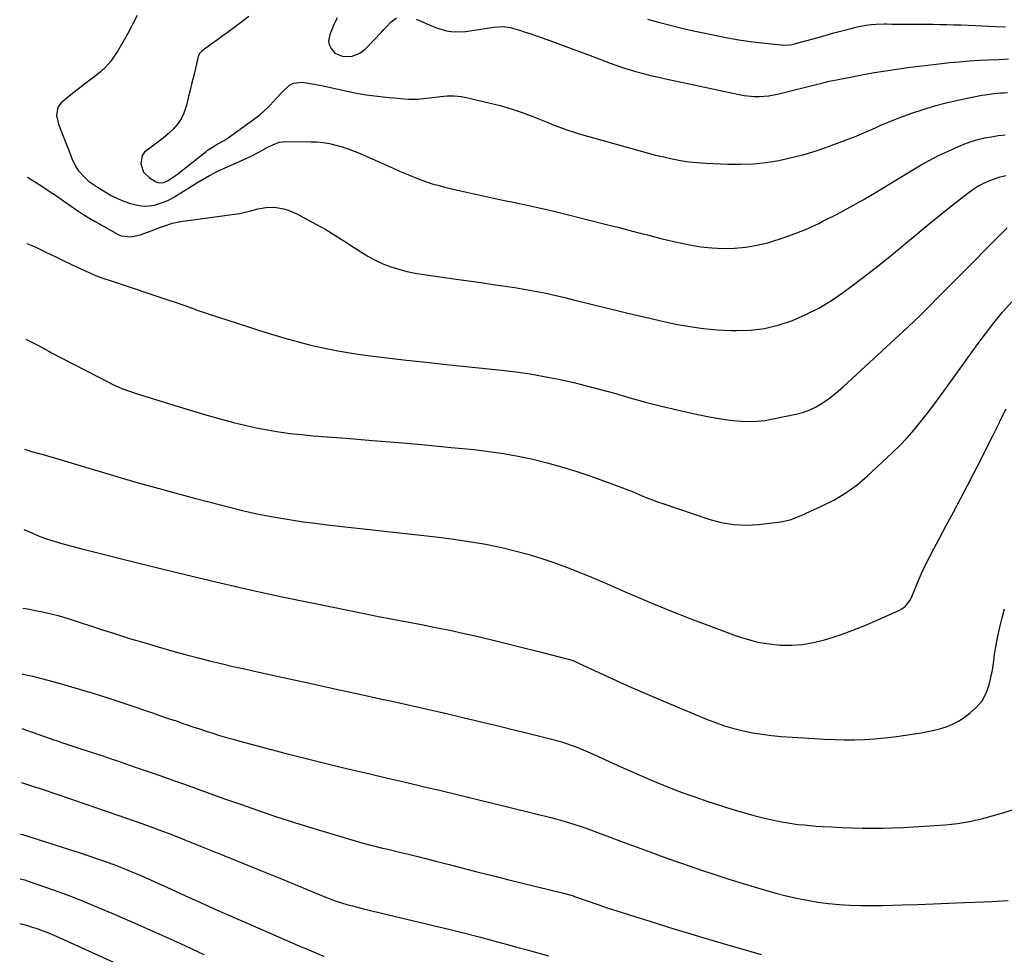
# Model space of a CAD drawing. Units: inches. Extents: x 1942134 to 1947466, y 395360 to 400690.
# Drawn here: x 1942143 to 1942625, y 396291 to 396749 of the extents above; entities that cross this region are included whole.
import ezdxf

# ---------------------------------------------------------------- set-up
doc = ezdxf.new("R2010")
doc.units = ezdxf.units.IN
doc.header["$MEASUREMENT"] = 0
doc.layers.add('7', color=7, linetype='Continuous')
doc.layers.add('8', color=7, linetype='Continuous')

msp = doc.modelspace()

# ---------------------------------------------------------------- linework, layer by layer
at = {"layer": '7', "color": 18}
for points in [[(1942200.15, 396751.2, 1844), (1942197.93, 396746.8, 1844), (1942195.61, 396742.45, 1844), (1942193.16, 396738.18, 1844), (1942190.61, 396733.96, 1844), (1942189.27, 396731.83, 1844), (1942187.16, 396728.87, 1844), (1942184.84, 396726.1, 1844), (1942182.21, 396723.62, 1844), (1942179.37, 396721.34, 1844), (1942176.4, 396719.18, 1844), (1942173.46, 396716.98, 1844), (1942170.56, 396714.72, 1844), (1942167.69, 396712.42, 1844), (1942162.85, 396708.45, 1844), (1942161.19, 396706.32, 1844), (1942160.66, 396702.25, 1844), (1942161.18, 396699.44, 1844), (1942161.62, 396698.06, 1844), (1942163.12, 396694.23, 1844), (1942164.24, 396691.33, 1844), (1942165.35, 396688.43, 1844), (1942166.45, 396685.52, 1844), (1942168.06, 396681.22, 1844), (1942170.11, 396677.03, 1844), (1942171.44, 396675.12, 1844), (1942174.59, 396671.65, 1844), (1942176.34, 396670.09, 1844), (1942180.16, 396667.37, 1844), (1942184.38, 396664.79, 1844), (1942187.39, 396663.1, 1844), (1942190.48, 396661.58, 1844), (1942193.67, 396660.3, 1844), (1942196.93, 396659.17, 1844), (1942201.09, 396658.13, 1844), (1942203.59, 396657.85, 1844), (1942206.1, 396657.96, 1844), (1942208.63, 396658.33, 1844), (1942211.11, 396659.03, 1844), (1942213.53, 396659.87, 1844), (1942215.86, 396660.95, 1844), (1942218.13, 396662.18, 1844), (1942224.24, 396665.9, 1844), (1942225.27, 396666.54, 1844), (1942229.32, 396669.23, 1844), (1942232.44, 396671.1, 1844), (1942235.56, 396672.81, 1844), (1942238.1, 396674.14, 1844), (1942240.66, 396675.43, 1844), (1942243.26, 396676.63, 1844), (1942245.89, 396677.79, 1844), (1942252.12, 396680.43, 1844), (1942256.01, 396682.23, 1844), (1942259.79, 396684.25, 1844), (1942263.54, 396686.35, 1844), (1942266.61, 396687.94, 1844), (1942269.79, 396689.09, 1844), (1942271.46, 396689.36, 1844), (1942273.16, 396689.47, 1844), (1942285.13, 396689.41, 1844), (1942288.27, 396689.28, 1844), (1942291.39, 396688.99, 1844), (1942294.48, 396688.46, 1844), (1942297.55, 396687.77, 1844), (1942300.57, 396686.9, 1844), (1942303.57, 396685.93, 1844), (1942306.51, 396684.81, 1844), (1942309.42, 396683.6, 1844), (1942325.67, 396676.35, 1844), (1942328.81, 396674.98, 1844), (1942331.97, 396673.63, 1844), (1942335.15, 396672.33, 1844), (1942338.34, 396671.06, 1844), (1942341.56, 396669.89, 1844), (1942344.82, 396668.81, 1844), (1942348.11, 396667.86, 1844), (1942351.44, 396667.02, 1844), (1942361.61, 396664.65, 1844), (1942367.52, 396663.31, 1844), (1942373.44, 396662, 1844), (1942379.37, 396660.74, 1844), (1942385.31, 396659.52, 1844), (1942391.25, 396658.28, 1844), (1942397.17, 396656.99, 1844), (1942403.07, 396655.61, 1844), (1942408.96, 396654.18, 1844), (1942432.15, 396648.37, 1844), (1942435.78, 396647.46, 1844), (1942439.41, 396646.53, 1844), (1942443.03, 396645.58, 1844), (1942446.65, 396644.63, 1844), (1942450.27, 396643.67, 1844), (1942453.9, 396642.74, 1844), (1942457.53, 396641.84, 1844), (1942461.17, 396640.96, 1844), (1942465.47, 396639.93, 1844), (1942470.91, 396638.81, 1844), (1942476.39, 396637.93, 1844), (1942481.91, 396637.39, 1844), (1942487.46, 396637.09, 1844), (1942493, 396637.22, 1844), (1942498.5, 396637.68, 1844), (1942503.93, 396638.63, 1844), (1942509.32, 396639.91, 1844), (1942510.75, 396640.32, 1844), (1942516.76, 396642.22, 1844), (1942522.69, 396644.33, 1844), (1942528.5, 396646.75, 1844), (1942534.23, 396649.38, 1844), (1942536.28, 396650.39, 1844), (1942542.92, 396653.77, 1844), (1942549.5, 396657.27, 1844), (1942555.99, 396660.94, 1844), (1942562.41, 396664.73, 1844), (1942580.35, 396675.65, 1844), (1942584.5, 396678.07, 1844), (1942588.7, 396680.39, 1844), (1942592.99, 396682.55, 1844), (1942597.33, 396684.61, 1844), (1942602.7, 396687.05, 1844), (1942605.84, 396688.34, 1844), (1942609.02, 396689.5, 1844), (1942612.28, 396690.44, 1844), (1942615.58, 396691.24, 1844), (1942618.92, 396691.86, 1844), (1942622.28, 396692.39, 1844), (1942625.66, 396692.78, 1844)], [(1942254.92, 396750.75, 1842), (1942251.5, 396748.08, 1842), (1942247.55, 396745.16, 1842), (1942244.86, 396743.18, 1842), (1942242.15, 396741.21, 1842), (1942239.45, 396739.25, 1842), (1942236.73, 396737.29, 1842), (1942232, 396733.9, 1842), (1942230.78, 396732.69, 1842), (1942230.19, 396731.55, 1842), (1942230.07, 396731.13, 1842), (1942227.88, 396721.87, 1842), (1942227.01, 396718.23, 1842), (1942226.12, 396714.6, 1842), (1942225.22, 396710.97, 1842), (1942224.31, 396707.35, 1842), (1942223.03, 396703.42, 1842), (1942221.68, 396700.55, 1842), (1942219.88, 396697.94, 1842), (1942217.79, 396695.5, 1842), (1942215.39, 396693.27, 1842), (1942212.92, 396691.14, 1842), (1942210.34, 396689.14, 1842), (1942207.68, 396687.24, 1842), (1942203.8, 396684.21, 1842), (1942202.64, 396682.56, 1842), (1942201.87, 396678.51, 1842), (1942203.18, 396674.53, 1842), (1942206.2, 396671.63, 1842), (1942209.48, 396669.74, 1842), (1942210.91, 396669.21, 1842), (1942213.2, 396669.38, 1842), (1942215.34, 396670.32, 1842), (1942218.91, 396672.76, 1842), (1942219.85, 396673.48, 1842), (1942233.96, 396684.66, 1842), (1942234.7, 396685.22, 1842), (1942237, 396686.78, 1842), (1942239.41, 396688.16, 1842), (1942242.77, 396690.03, 1842), (1942243.77, 396690.68, 1842), (1942244.75, 396691.36, 1842), (1942258.9, 396701.58, 1842), (1942260.61, 396702.9, 1842), (1942263.84, 396705.77, 1842), (1942265.35, 396707.31, 1842), (1942268.3, 396710.5, 1842), (1942271.25, 396713.68, 1842), (1942274.89, 396717.1, 1842), (1942276.79, 396718.1, 1842), (1942281.14, 396718.54, 1842), (1942285.87, 396717.79, 1842), (1942290.57, 396716.87, 1842), (1942306.85, 396713.41, 1842), (1942309.62, 396712.87, 1842), (1942312.4, 396712.39, 1842), (1942315.2, 396712, 1842), (1942318, 396711.66, 1842), (1942320.81, 396711.38, 1842), (1942323.62, 396711.11, 1842), (1942326.44, 396710.84, 1842), (1942329.25, 396710.58, 1842), (1942333.24, 396710.22, 1842), (1942337.61, 396710.21, 1842), (1942341.98, 396710.76, 1842), (1942344.89, 396711.13, 1842), (1942348.77, 396711.6, 1842), (1942352.15, 396711.83, 1842), (1942355.53, 396711.82, 1842), (1942358.89, 396711.47, 1842), (1942362.23, 396710.88, 1842), (1942372.6, 396708.5, 1842), (1942378.07, 396707.11, 1842), (1942383.49, 396705.55, 1842), (1942388.82, 396703.73, 1842), (1942394.11, 396701.74, 1842), (1942400.57, 396699.13, 1842), (1942404.6, 396697.53, 1842), (1942408.65, 396695.98, 1842), (1942410.69, 396695.24, 1842), (1942414.81, 396693.89, 1842), (1942416.89, 396693.27, 1842), (1942446.14, 396685.01, 1842), (1942450.17, 396683.91, 1842), (1942454.21, 396682.87, 1842), (1942458.28, 396681.9, 1842), (1942462.35, 396680.98, 1842), (1942466.45, 396680.2, 1842), (1942470.56, 396679.57, 1842), (1942474.7, 396679.14, 1842), (1942478.86, 396678.86, 1842), (1942489.7, 396678.41, 1842), (1942496, 396678.36, 1842), (1942502.28, 396678.6, 1842), (1942508.53, 396679.27, 1842), (1942514.76, 396680.23, 1842), (1942520.93, 396681.57, 1842), (1942527.04, 396683.11, 1842), (1942533.06, 396684.96, 1842), (1942539.03, 396687.02, 1842), (1942548.24, 396690.46, 1842), (1942551.72, 396691.81, 1842), (1942555.18, 396693.21, 1842), (1942558.6, 396694.69, 1842), (1942562.01, 396696.22, 1842), (1942565.41, 396697.75, 1842), (1942568.84, 396699.21, 1842), (1942572.31, 396700.58, 1842), (1942575.81, 396701.88, 1842), (1942579.87, 396703.33, 1842), (1942585.45, 396705.19, 1842), (1942591.07, 396706.9, 1842), (1942596.76, 396708.37, 1842), (1942602.49, 396709.68, 1842), (1942614.21, 396712.12, 1842), (1942615.76, 396712.41, 1842), (1942618.87, 396712.88, 1842), (1942623.58, 396713.29, 1842), (1942625.15, 396713.37, 1842), (1942626.73, 396713.44, 1842)], [(1942450.25, 396749.53, 1838), (1942455.69, 396748.02, 1838), (1942461.39, 396746.51, 1838), (1942467.12, 396745.07, 1838), (1942472.86, 396743.75, 1838), (1942478.63, 396742.51, 1838), (1942483.97, 396741.41, 1838), (1942489.54, 396740.34, 1838), (1942495.13, 396739.38, 1838), (1942500.75, 396738.58, 1838), (1942506.38, 396737.88, 1838), (1942515.91, 396736.82, 1838), (1942516.79, 396736.76, 1838), (1942520.29, 396736.92, 1838), (1942522.01, 396737.25, 1838), (1942522.87, 396737.46, 1838), (1942533.92, 396740.54, 1838), (1942537.82, 396741.61, 1838), (1942541.72, 396742.67, 1838), (1942545.63, 396743.71, 1838), (1942549.55, 396744.73, 1838), (1942552.44, 396745.47, 1838), (1942554.92, 396746.03, 1838), (1942557.42, 396746.48, 1838), (1942559.94, 396746.77, 1838), (1942562.48, 396746.96, 1838), (1942566.35, 396747.12, 1838), (1942567.59, 396747.15, 1838), (1942570.06, 396747.07, 1838), (1942571.3, 396747.05, 1838), (1942590.16, 396746.94, 1838), (1942593.62, 396746.91, 1838), (1942597.07, 396746.85, 1838), (1942600.53, 396746.75, 1838), (1942603.99, 396746.63, 1838), (1942607.44, 396746.5, 1838), (1942610.9, 396746.36, 1838), (1942614.35, 396746.21, 1838), (1942617.81, 396746.06, 1838), (1942620.85, 396745.93, 1838), (1942625.83, 396745.76, 1838)], [(1942146.36, 396672, 1846), (1942149.8, 396669.81, 1846), (1942153.91, 396667.2, 1846), (1942155.96, 396665.88, 1846), (1942160.04, 396663.22, 1846), (1942164.07, 396660.48, 1846), (1942167.78, 396657.84, 1846), (1942170.64, 396655.85, 1846), (1942173.55, 396653.92, 1846), (1942176.52, 396652.08, 1846), (1942179.52, 396650.31, 1846), (1942190.88, 396643.84, 1846), (1942192.36, 396643.19, 1846), (1942197.08, 396642.72, 1846), (1942201.68, 396643.78, 1846), (1942205.65, 396645.19, 1846), (1942206.96, 396645.68, 1846), (1942210.74, 396647.12, 1846), (1942214.65, 396648.54, 1846), (1942217.28, 396649.4, 1846), (1942219.96, 396650.03, 1846), (1942221.33, 396650.26, 1846), (1942249.24, 396654.07, 1846), (1942250.53, 396654.27, 1846), (1942253.1, 396654.79, 1846), (1942255.64, 396655.46, 1846), (1942259.46, 396656.43, 1846), (1942263.21, 396657.21, 1846), (1942267.43, 396657.31, 1846), (1942272.05, 396656.45, 1846), (1942274.24, 396655.8, 1846), (1942278.43, 396653.99, 1846), (1942283.56, 396651.32, 1846), (1942288.13, 396648.85, 1846), (1942292.64, 396646.29, 1846), (1942297.07, 396643.6, 1846), (1942301.45, 396640.81, 1846), (1942309.74, 396635.36, 1846), (1942313.27, 396633.22, 1846), (1942316.88, 396631.27, 1846), (1942320.63, 396629.6, 1846), (1942324.48, 396628.11, 1846), (1942328.42, 396626.88, 1846), (1942332.4, 396625.8, 1846), (1942336.43, 396624.96, 1846), (1942340.5, 396624.27, 1846), (1942356.59, 396622.05, 1846), (1942362.59, 396621.21, 1846), (1942368.59, 396620.35, 1846), (1942374.58, 396619.48, 1846), (1942380.57, 396618.6, 1846), (1942385.29, 396617.89, 1846), (1942388.92, 396617.31, 1846), (1942392.53, 396616.69, 1846), (1942396.14, 396616, 1846), (1942399.73, 396615.26, 1846), (1942403.32, 396614.47, 1846), (1942406.9, 396613.66, 1846), (1942410.47, 396612.81, 1846), (1942414.04, 396611.95, 1846), (1942437.45, 396606.17, 1846), (1942444.14, 396604.55, 1846), (1942450.84, 396602.99, 1846), (1942457.55, 396601.48, 1846), (1942464.28, 396600.03, 1846), (1942471.03, 396598.8, 1846), (1942477.82, 396597.82, 1846), (1942484.64, 396597.23, 1846), (1942491.5, 396596.89, 1846), (1942493.94, 396596.84, 1846), (1942500.86, 396597.1, 1846), (1942507.68, 396597.89, 1846), (1942514.37, 396599.49, 1846), (1942520.96, 396601.62, 1846), (1942521.38, 396601.79, 1846), (1942527.96, 396604.67, 1846), (1942534.36, 396607.88, 1846), (1942540.49, 396611.59, 1846), (1942546.43, 396615.63, 1846), (1942549.54, 396617.94, 1846), (1942556.16, 396622.93, 1846), (1942562.72, 396628.01, 1846), (1942569.18, 396633.21, 1846), (1942575.58, 396638.5, 1846), (1942576.72, 396639.45, 1846), (1942582.52, 396644.29, 1846), (1942588.36, 396649.09, 1846), (1942594.24, 396653.84, 1846), (1942600.14, 396658.56, 1846), (1942607.28, 396664.2, 1846), (1942609.71, 396665.96, 1846), (1942612.21, 396667.57, 1846), (1942614.85, 396668.96, 1846), (1942617.57, 396670.2, 1846), (1942620.39, 396671.24, 1846), (1942623.24, 396672.13, 1846), (1942626.15, 396672.82, 1846)], [(1942146.02, 396639.53, 1848), (1942146.14, 396639.49, 1848), (1942148.5, 396638.52, 1848), (1942150.84, 396637.51, 1848), (1942153.15, 396636.44, 1848), (1942155.44, 396635.32, 1848), (1942157.54, 396634.26, 1848), (1942160.88, 396632.61, 1848), (1942164.23, 396630.97, 1848), (1942167.6, 396629.37, 1848), (1942170.98, 396627.8, 1848), (1942178.68, 396624.26, 1848), (1942179.68, 396623.83, 1848), (1942183.79, 396622.35, 1848), (1942186.91, 396621.33, 1848), (1942216.59, 396611.47, 1848), (1942218.76, 396610.74, 1848), (1942223.08, 396609.23, 1848), (1942225.24, 396608.45, 1848), (1942229.55, 396606.9, 1848), (1942233.89, 396605.44, 1848), (1942254.76, 396598.6, 1848), (1942259.59, 396597.05, 1848), (1942264.44, 396595.53, 1848), (1942269.3, 396594.07, 1848), (1942274.17, 396592.64, 1848), (1942274.41, 396592.58, 1848), (1942279.18, 396591.27, 1848), (1942283.98, 396590.03, 1848), (1942288.8, 396588.91, 1848), (1942293.64, 396587.86, 1848), (1942298.5, 396586.92, 1848), (1942303.37, 396586.07, 1848), (1942308.27, 396585.33, 1848), (1942313.18, 396584.67, 1848), (1942322.61, 396583.53, 1848), (1942332.25, 396582.39, 1848), (1942341.89, 396581.29, 1848), (1942351.54, 396580.24, 1848), (1942361.19, 396579.23, 1848), (1942378.72, 396577.44, 1848), (1942385.74, 396576.6, 1848), (1942392.74, 396575.61, 1848), (1942399.71, 396574.39, 1848), (1942406.65, 396573.02, 1848), (1942413.55, 396571.46, 1848), (1942420.43, 396569.8, 1848), (1942427.28, 396568, 1848), (1942434.1, 396566.1, 1848), (1942441.71, 396563.9, 1848), (1942449.39, 396561.77, 1848), (1942457.11, 396559.76, 1848), (1942464.87, 396557.93, 1848), (1942472.65, 396556.22, 1848), (1942480.49, 396554.59, 1848), (1942484.39, 396553.86, 1848), (1942488.31, 396553.24, 1848), (1942492.25, 396552.77, 1848), (1942496.21, 396552.41, 1848), (1942500.16, 396552.29, 1848), (1942504.1, 396552.4, 1848), (1942508.02, 396552.83, 1848), (1942511.92, 396553.49, 1848), (1942523.09, 396555.85, 1848), (1942526.37, 396556.73, 1848), (1942529.55, 396557.85, 1848), (1942532.59, 396559.31, 1848), (1942535.53, 396561.01, 1848), (1942538.35, 396562.95, 1848), (1942541.09, 396564.98, 1848), (1942543.74, 396567.15, 1848), (1942546.31, 396569.4, 1848), (1942577.96, 396598.54, 1848), (1942580.8, 396601.21, 1848), (1942583.62, 396603.91, 1848), (1942586.4, 396606.65, 1848), (1942589.14, 396609.43, 1848), (1942591.87, 396612.22, 1848), (1942594.6, 396615.01, 1848), (1942597.34, 396617.78, 1848), (1942600.09, 396620.55, 1848), (1942626.59, 396647.16, 1848)], [(1942144.98, 396538.63, 1852), (1942148.31, 396537.63, 1852), (1942152.09, 396536.57, 1852), (1942153.99, 396536.06, 1852), (1942157.76, 396534.98, 1852), (1942159.65, 396534.43, 1852), (1942170.99, 396531.02, 1852), (1942178.11, 396528.89, 1852), (1942185.23, 396526.78, 1852), (1942192.36, 396524.69, 1852), (1942199.5, 396522.61, 1852), (1942206.65, 396520.57, 1852), (1942213.81, 396518.57, 1852), (1942220.98, 396516.64, 1852), (1942228.17, 396514.75, 1852), (1942246.7, 396509.97, 1852), (1942252.45, 396508.56, 1852), (1942258.21, 396507.25, 1852), (1942264.01, 396506.08, 1852), (1942269.82, 396505.01, 1852), (1942275.66, 396504.05, 1852), (1942281.51, 396503.17, 1852), (1942287.37, 396502.39, 1852), (1942293.24, 396501.68, 1852), (1942348.02, 396495.54, 1852), (1942355.38, 396494.61, 1852), (1942362.72, 396493.53, 1852), (1942370.03, 396492.23, 1852), (1942377.31, 396490.78, 1852), (1942378.83, 396490.46, 1852), (1942385.3, 396488.94, 1852), (1942391.71, 396487.25, 1852), (1942398.05, 396485.31, 1852), (1942404.35, 396483.2, 1852), (1942410.58, 396480.9, 1852), (1942416.78, 396478.5, 1852), (1942422.92, 396475.98, 1852), (1942429.03, 396473.37, 1852), (1942439.41, 396468.8, 1852), (1942450.08, 396464.21, 1852), (1942460.81, 396459.77, 1852), (1942471.61, 396455.52, 1852), (1942482.47, 396451.4, 1852), (1942493.83, 396447.21, 1852), (1942499.09, 396445.53, 1852), (1942504.43, 396444.17, 1852), (1942509.87, 396443.28, 1852), (1942515.37, 396442.72, 1852), (1942520.89, 396442.69, 1852), (1942526.36, 396443.05, 1852), (1942531.76, 396443.98, 1852), (1942537.12, 396445.3, 1852), (1942538.78, 396445.8, 1852), (1942544.89, 396447.79, 1852), (1942550.94, 396449.93, 1852), (1942556.9, 396452.3, 1852), (1942562.81, 396454.83, 1852), (1942573.89, 396459.84, 1852), (1942574.95, 396460.4, 1852), (1942576.83, 396461.83, 1852), (1942579.04, 396464.64, 1852), (1942580.12, 396466.79, 1852), (1942582.72, 396473.13, 1852), (1942584.54, 396477.39, 1852), (1942586.45, 396481.61, 1852), (1942588.5, 396485.76, 1852), (1942590.63, 396489.88, 1852), (1942593.25, 396494.77, 1852), (1942596.75, 396501.3, 1852), (1942600.23, 396507.84, 1852), (1942603.69, 396514.4, 1852), (1942607.13, 396520.96, 1852), (1942610.07, 396526.6, 1852), (1942613.32, 396532.88, 1852), (1942616.53, 396539.19, 1852), (1942619.7, 396545.51, 1852), (1942622.83, 396551.85, 1852), (1942623.1, 396552.41, 1852), (1942626.14, 396558.45, 1852)], [(1942144.57, 396499.41, 1854), (1942148.53, 396497.64, 1854), (1942150.33, 396496.87, 1854), (1942152.13, 396496.13, 1854), (1942155.78, 396494.76, 1854), (1942159.48, 396493.55, 1854), (1942163.24, 396492.48, 1854), (1942172.42, 396490.08, 1854), (1942178.91, 396488.4, 1854), (1942185.4, 396486.74, 1854), (1942191.89, 396485.1, 1854), (1942198.39, 396483.48, 1854), (1942219.01, 396478.37, 1854), (1942235.85, 396474.31, 1854), (1942252.72, 396470.4, 1854), (1942269.64, 396466.71, 1854), (1942286.59, 396463.15, 1854), (1942311.42, 396458.12, 1854), (1942318.41, 396456.72, 1854), (1942325.42, 396455.35, 1854), (1942332.43, 396454.02, 1854), (1942339.45, 396452.71, 1854), (1942346.46, 396451.37, 1854), (1942353.45, 396449.96, 1854), (1942360.42, 396448.44, 1854), (1942367.38, 396446.84, 1854), (1942368.01, 396446.69, 1854), (1942375.27, 396444.95, 1854), (1942382.52, 396443.18, 1854), (1942389.76, 396441.37, 1854), (1942397, 396439.54, 1854), (1942410.19, 396436.17, 1854), (1942411.81, 396435.72, 1854), (1942414.19, 396434.89, 1854), (1942416.51, 396433.9, 1854), (1942428.52, 396428.24, 1854), (1942435.3, 396425.11, 1854), (1942442.11, 396422.03, 1854), (1942448.97, 396419.06, 1854), (1942455.85, 396416.14, 1854), (1942479.27, 396406.42, 1854), (1942483.67, 396404.73, 1854), (1942488.12, 396403.18, 1854), (1942492.64, 396401.86, 1854), (1942497.21, 396400.69, 1854), (1942501.83, 396399.74, 1854), (1942506.48, 396398.95, 1854), (1942511.15, 396398.37, 1854), (1942515.85, 396397.95, 1854), (1942532.15, 396396.85, 1854), (1942537.05, 396396.58, 1854), (1942541.95, 396396.39, 1854), (1942546.85, 396396.31, 1854), (1942551.75, 396396.3, 1854), (1942556.65, 396396.44, 1854), (1942561.54, 396396.71, 1854), (1942566.41, 396397.17, 1854), (1942571.28, 396397.76, 1854), (1942581.16, 396399.14, 1854), (1942584.42, 396399.66, 1854), (1942587.65, 396400.26, 1854), (1942590.86, 396400.98, 1854), (1942594.06, 396401.78, 1854), (1942597.16, 396402.81, 1854), (1942600.16, 396404.04, 1854), (1942603.01, 396405.6, 1854), (1942605.76, 396407.37, 1854), (1942608.39, 396409.28, 1854), (1942611.6, 396412.18, 1854), (1942614.31, 396415.42, 1854), (1942616.29, 396419.16, 1854), (1942617.76, 396423.24, 1854), (1942619.16, 396428.98, 1854), (1942619.48, 396430.47, 1854), (1942620.09, 396434.98, 1854), (1942620.4, 396438.01, 1854), (1942620.9, 396441.01, 1854), (1942622.1, 396447.05, 1854), (1942623.07, 396451.54, 1854), (1942624.12, 396456.01, 1854), (1942625.31, 396460.45, 1854)], [(1942144.17, 396460.76, 1856), (1942147.42, 396460.21, 1856), (1942150.22, 396459.7, 1856), (1942153.02, 396459.14, 1856), (1942155.81, 396458.56, 1856), (1942158.58, 396457.91, 1856), (1942161.34, 396457.21, 1856), (1942164.07, 396456.42, 1856), (1942166.79, 396455.57, 1856), (1942182.6, 396450.4, 1856), (1942189.53, 396448.17, 1856), (1942196.46, 396445.99, 1856), (1942203.42, 396443.88, 1856), (1942210.39, 396441.82, 1856), (1942213.17, 396441.01, 1856), (1942218.77, 396439.42, 1856), (1942224.39, 396437.88, 1856), (1942230.02, 396436.41, 1856), (1942235.67, 396434.98, 1856), (1942241.33, 396433.61, 1856), (1942247, 396432.27, 1856), (1942252.68, 396430.98, 1856), (1942258.37, 396429.72, 1856), (1942273.94, 396426.33, 1856), (1942285.48, 396423.82, 1856), (1942297.02, 396421.3, 1856), (1942308.56, 396418.77, 1856), (1942320.09, 396416.24, 1856), (1942325.8, 396414.99, 1856), (1942334.48, 396413.06, 1856), (1942343.15, 396411.1, 1856), (1942351.82, 396409.1, 1856), (1942360.48, 396407.07, 1856), (1942362.54, 396406.58, 1856), (1942370.16, 396404.77, 1856), (1942377.77, 396402.93, 1856), (1942385.38, 396401.06, 1856), (1942392.98, 396399.17, 1856), (1942403.29, 396396.59, 1856), (1942405.72, 396395.94, 1856), (1942408.14, 396395.24, 1856), (1942410.54, 396394.47, 1856), (1942412.92, 396393.65, 1856), (1942415.28, 396392.77, 1856), (1942417.63, 396391.84, 1856), (1942419.95, 396390.86, 1856), (1942422.25, 396389.84, 1856), (1942437.26, 396382.98, 1856), (1942442.44, 396380.66, 1856), (1942447.63, 396378.39, 1856), (1942452.85, 396376.19, 1856), (1942458.09, 396374.04, 1856), (1942463.37, 396371.97, 1856), (1942468.67, 396369.97, 1856), (1942474.01, 396368.07, 1856), (1942479.37, 396366.24, 1856), (1942487.09, 396363.69, 1856), (1942492.19, 396362.08, 1856), (1942497.31, 396360.56, 1856), (1942502.48, 396359.19, 1856), (1942507.67, 396357.91, 1856), (1942512.26, 396356.84, 1856), (1942515.19, 396356.22, 1856), (1942518.13, 396355.66, 1856), (1942521.08, 396355.2, 1856), (1942524.05, 396354.82, 1856), (1942527.03, 396354.51, 1856), (1942530.01, 396354.23, 1856), (1942533, 396354, 1856), (1942535.99, 396353.81, 1856), (1942540.5, 396353.55, 1856), (1942545.52, 396353.31, 1856), (1942550.53, 396353.12, 1856), (1942555.55, 396353.01, 1856), (1942560.58, 396352.95, 1856), (1942565.6, 396352.99, 1856), (1942570.62, 396353.1, 1856), (1942575.63, 396353.32, 1856), (1942580.65, 396353.61, 1856), (1942596.28, 396354.67, 1856), (1942599.28, 396354.94, 1856), (1942602.28, 396355.28, 1856), (1942605.26, 396355.73, 1856), (1942608.22, 396356.27, 1856), (1942611.17, 396356.9, 1856), (1942614.11, 396357.57, 1856), (1942617.04, 396358.32, 1856), (1942619.95, 396359.12, 1856), (1942625.1, 396360.61, 1856), (1942630.49, 396362.4, 1856)], [(1942143.83, 396428.43, 1858), (1942144.23, 396428.37, 1858), (1942148.79, 396427.44, 1858), (1942153.31, 396426.34, 1858), (1942161.19, 396424.18, 1858), (1942169.61, 396421.8, 1858), (1942178, 396419.31, 1858), (1942186.33, 396416.65, 1858), (1942194.64, 396413.89, 1858), (1942207.73, 396409.4, 1858), (1942211.55, 396408.09, 1858), (1942215.37, 396406.78, 1858), (1942219.2, 396405.48, 1858), (1942223.02, 396404.17, 1858), (1942224.12, 396403.79, 1858), (1942227.4, 396402.69, 1858), (1942230.68, 396401.6, 1858), (1942233.97, 396400.53, 1858), (1942237.26, 396399.47, 1858), (1942240.56, 396398.45, 1858), (1942243.87, 396397.46, 1858), (1942247.19, 396396.52, 1858), (1942250.53, 396395.6, 1858), (1942263.42, 396392.15, 1858), (1942273.22, 396389.57, 1858), (1942283.04, 396387.05, 1858), (1942292.87, 396384.63, 1858), (1942302.72, 396382.26, 1858), (1942314.25, 396379.55, 1858), (1942322.93, 396377.51, 1858), (1942331.61, 396375.46, 1858), (1942340.29, 396373.42, 1858), (1942348.97, 396371.37, 1858), (1942357.65, 396369.31, 1858), (1942366.32, 396367.23, 1858), (1942374.99, 396365.12, 1858), (1942383.65, 396362.99, 1858), (1942402.94, 396358.21, 1858), (1942405.31, 396357.6, 1858), (1942410.02, 396356.28, 1858), (1942414.7, 396354.82, 1858), (1942419.33, 396353.23, 1858), (1942421.63, 396352.39, 1858), (1942427.03, 396350.36, 1858), (1942432.02, 396348.49, 1858), (1942437.02, 396346.63, 1858), (1942442.02, 396344.77, 1858), (1942447.02, 396342.92, 1858), (1942448.38, 396342.42, 1858), (1942454.07, 396340.35, 1858), (1942459.77, 396338.3, 1858), (1942465.48, 396336.29, 1858), (1942471.2, 396334.31, 1858), (1942476.3, 396332.57, 1858), (1942483.24, 396330.24, 1858), (1942490.2, 396327.98, 1858), (1942497.19, 396325.81, 1858), (1942504.19, 396323.7, 1858), (1942508.1, 396322.56, 1858), (1942513.19, 396321.14, 1858), (1942518.3, 396319.83, 1858), (1942523.45, 396318.67, 1858), (1942528.64, 396317.61, 1858), (1942533.85, 396316.75, 1858), (1942539.06, 396316.04, 1858), (1942544.3, 396315.57, 1858), (1942549.56, 396315.26, 1858), (1942554.83, 396315.11, 1858), (1942560.1, 396315.05, 1858), (1942565.37, 396315.09, 1858), (1942570.64, 396315.21, 1858), (1942575.3, 396315.36, 1858), (1942582.9, 396315.62, 1858), (1942590.5, 396315.89, 1858), (1942598.09, 396316.17, 1858), (1942605.69, 396316.47, 1858), (1942610.77, 396316.68, 1858), (1942618.9, 396317.06, 1858), (1942627.03, 396317.51, 1858)], [(1942143.28, 396375.38, 1862), (1942144.49, 396375.02, 1862), (1942149.8, 396373.26, 1862), (1942152.65, 396372.32, 1862), (1942155.49, 396371.36, 1862), (1942158.34, 396370.39, 1862), (1942161.18, 396369.42, 1862), (1942194.87, 396357.8, 1862), (1942198.65, 396356.49, 1862), (1942202.42, 396355.19, 1862), (1942204.58, 396354.43, 1862), (1942207.8, 396353.29, 1862), (1942209.41, 396352.7, 1862), (1942212.62, 396351.51, 1862), (1942215.81, 396350.26, 1862), (1942232.07, 396343.81, 1862), (1942241.78, 396339.93, 1862), (1942251.48, 396336.02, 1862), (1942261.16, 396332.07, 1862), (1942270.83, 396328.1, 1862), (1942291.29, 396319.64, 1862), (1942294.27, 396318.44, 1862), (1942297.28, 396317.32, 1862), (1942300.32, 396316.29, 1862), (1942303.41, 396315.4, 1862), (1942305.69, 396314.81, 1862), (1942309.29, 396313.9, 1862), (1942311.09, 396313.47, 1862), (1942345.28, 396305.27, 1862), (1942353, 396303.39, 1862), (1942360.7, 396301.46, 1862), (1942368.38, 396299.46, 1862), (1942376.05, 396297.42, 1862), (1942381.01, 396296.08, 1862), (1942386.19, 396294.67, 1862), (1942391.37, 396293.25, 1862), (1942396.55, 396291.82, 1862), (1942401.72, 396290.39, 1862)], [(1942143.02, 396350.06, 1864), (1942143.71, 396349.89, 1864), (1942145.65, 396349.33, 1864), (1942147.59, 396348.73, 1864), (1942167.54, 396342.38, 1864), (1942171.77, 396341.01, 1864), (1942176, 396339.6, 1864), (1942180.2, 396338.15, 1864), (1942184.39, 396336.66, 1864), (1942188.63, 396335.09, 1864), (1942192.72, 396333.52, 1864), (1942196.78, 396331.87, 1864), (1942200.83, 396330.18, 1864), (1942204.85, 396328.43, 1864), (1942208.87, 396326.67, 1864), (1942212.87, 396324.87, 1864), (1942216.87, 396323.05, 1864), (1942223.92, 396319.81, 1864), (1942231.44, 396316.38, 1864), (1942238.97, 396312.98, 1864), (1942246.53, 396309.64, 1864), (1942254.11, 396306.32, 1864), (1942280.16, 396295.04, 1864), (1942281.81, 396294.33, 1864), (1942285.09, 396292.93, 1864), (1942288.4, 396291.56, 1864), (1942291.72, 396290.25, 1864)], [(1942142.79, 396328.05, 1866), (1942145.04, 396327.56, 1866), (1942145.86, 396327.31, 1866), (1942146.68, 396327.04, 1866), (1942159.43, 396322.51, 1866), (1942166.58, 396319.89, 1866), (1942173.69, 396317.17, 1866), (1942180.75, 396314.29, 1866), (1942187.76, 396311.31, 1866), (1942197.46, 396307.08, 1866), (1942209.27, 396301.85, 1866), (1942221.04, 396296.54, 1866), (1942232.75, 396291.12, 1866)], [(1942142.56, 396306.16, 1868), (1942143.91, 396305.85, 1868), (1942146.34, 396305.22, 1868), (1942148.74, 396304.5, 1868), (1942151.12, 396303.73, 1868), (1942153.48, 396302.88, 1868), (1942155.82, 396301.99, 1868), (1942158.14, 396301.03, 1868), (1942160.44, 396300.03, 1868), (1942225.34, 396270.69, 1868)]]:
    msp.add_polyline3d(points, dxfattribs=at)
at = {"layer": '8', "color": 18}
for points in [[(1942298.21, 396750.07, 1840), (1942296.45, 396746.27, 1840), (1942294.52, 396741.91, 1840), (1942293.93, 396738.65, 1840), (1942294.26, 396737.06, 1840), (1942295.18, 396735.02, 1840), (1942297.1, 396732.83, 1840), (1942301.17, 396731.17, 1840), (1942305.62, 396731.33, 1840), (1942309.3, 396732.74, 1840), (1942312.02, 396734.88, 1840), (1942319.84, 396743.06, 1840), (1942321.04, 396744.32, 1840), (1942322.24, 396745.59, 1840), (1942324.63, 396748.12, 1840), (1942327.3, 396750.04, 1840)], [(1942336.9, 396749.45, 1840), (1942345.18, 396745.81, 1840), (1942347.35, 396744.98, 1840), (1942351.82, 396743.8, 1840), (1942354.11, 396743.45, 1840), (1942358.75, 396743.28, 1840), (1942361.07, 396743.44, 1840), (1942363.38, 396743.72, 1840), (1942374.82, 396745.58, 1840), (1942379.55, 396745.82, 1840), (1942383.06, 396745.29, 1840), (1942387.55, 396744, 1840), (1942390.36, 396743.14, 1840), (1942393.15, 396742.25, 1840), (1942395.92, 396741.3, 1840), (1942398.69, 396740.32, 1840), (1942403.73, 396738.48, 1840), (1942409.01, 396736.54, 1840), (1942414.28, 396734.6, 1840), (1942419.54, 396732.64, 1840), (1942424.8, 396730.67, 1840), (1942432.01, 396727.96, 1840), (1942435.25, 396726.78, 1840), (1942438.51, 396725.67, 1840), (1942441.8, 396724.64, 1840), (1942445.11, 396723.67, 1840), (1942448.43, 396722.77, 1840), (1942451.77, 396721.91, 1840), (1942455.12, 396721.12, 1840), (1942458.49, 396720.36, 1840), (1942495.26, 396712.5, 1840), (1942497.67, 396712.07, 1840), (1942502.53, 396711.59, 1840), (1942504.98, 396711.54, 1840), (1942509.86, 396711.89, 1840), (1942512.26, 396712.29, 1840), (1942514.66, 396712.81, 1840), (1942533.01, 396717.45, 1840), (1942535.73, 396718.15, 1840), (1942539.37, 396719.05, 1840), (1942540.29, 396719.24, 1840), (1942550.58, 396721.25, 1840), (1942556.04, 396722.28, 1840), (1942561.51, 396723.26, 1840), (1942566.99, 396724.15, 1840), (1942572.49, 396724.99, 1840), (1942577.99, 396725.75, 1840), (1942583.5, 396726.47, 1840), (1942589.01, 396727.12, 1840), (1942594.53, 396727.74, 1840), (1942598.39, 396728.14, 1840), (1942603.2, 396728.59, 1840), (1942608.01, 396728.99, 1840), (1942612.83, 396729.3, 1840), (1942617.66, 396729.55, 1840), (1942622.49, 396729.76, 1840), (1942627.31, 396729.96, 1840)], [(1942145.54, 396592.65, 1850), (1942147.86, 396591.5, 1850), (1942150.4, 396590.18, 1850), (1942154.56, 396587.96, 1850), (1942155.01, 396587.71, 1850), (1942156.81, 396586.71, 1850), (1942158.17, 396585.97, 1850), (1942186.4, 396571.36, 1850), (1942187.95, 396570.59, 1850), (1942191.09, 396569.16, 1850), (1942192.68, 396568.5, 1850), (1942195.91, 396567.28, 1850), (1942199.19, 396566.18, 1850), (1942211.3, 396562.35, 1850), (1942218.19, 396560.2, 1850), (1942225.1, 396558.1, 1850), (1942232.02, 396556.06, 1850), (1942238.96, 396554.06, 1850), (1942241.97, 396553.21, 1850), (1942247.43, 396551.75, 1850), (1942252.92, 396550.4, 1850), (1942258.44, 396549.23, 1850), (1942263.99, 396548.16, 1850), (1942269.57, 396547.25, 1850), (1942275.16, 396546.46, 1850), (1942280.78, 396545.83, 1850), (1942286.4, 396545.31, 1850), (1942302.65, 396544.04, 1850), (1942315.52, 396543, 1850), (1942328.39, 396541.91, 1850), (1942341.25, 396540.76, 1850), (1942354.11, 396539.56, 1850), (1942365.27, 396538.48, 1850), (1942372.52, 396537.64, 1850), (1942379.74, 396536.61, 1850), (1942386.91, 396535.3, 1850), (1942394.05, 396533.8, 1850), (1942401.13, 396532.03, 1850), (1942408.16, 396530.09, 1850), (1942415.12, 396527.91, 1850), (1942422.03, 396525.57, 1850), (1942434.19, 396521.2, 1850), (1942437.22, 396520.08, 1850), (1942440.23, 396518.93, 1850), (1942443.23, 396517.72, 1850), (1942446.21, 396516.48, 1850), (1942449.2, 396515.25, 1850), (1942452.2, 396514.07, 1850), (1942455.23, 396512.95, 1850), (1942458.28, 396511.88, 1850), (1942480.36, 396504.44, 1850), (1942486.36, 396502.84, 1850), (1942492.41, 396501.79, 1850), (1942498.56, 396501.53, 1850), (1942504.76, 396501.81, 1850), (1942514.17, 396502.85, 1850), (1942515.7, 396503.07, 1850), (1942520.2, 396504.14, 1850), (1942523.11, 396505.16, 1850), (1942525.97, 396506.35, 1850), (1942535.66, 396510.69, 1850), (1942541.73, 396513.77, 1850), (1942547.55, 396517.23, 1850), (1942553.01, 396521.24, 1850), (1942558.23, 396525.62, 1850), (1942570.32, 396536.85, 1850), (1942574.05, 396540.48, 1850), (1942577.66, 396544.23, 1850), (1942581.07, 396548.16, 1850), (1942584.36, 396552.19, 1850), (1942587.53, 396556.33, 1850), (1942590.68, 396560.5, 1850), (1942593.77, 396564.69, 1850), (1942596.84, 396568.91, 1850), (1942611.89, 396589.84, 1850), (1942615.93, 396595.27, 1850), (1942620.08, 396600.6, 1850), (1942624.4, 396605.8, 1850), (1942628.84, 396610.91, 1850)], [(1942143.55, 396401.84, 1860), (1942159.35, 396396.3, 1860), (1942160.61, 396395.86, 1860), (1942163.13, 396395, 1860), (1942165.66, 396394.15, 1860), (1942168.2, 396393.31, 1860), (1942171.5, 396392.24, 1860), (1942176.08, 396390.76, 1860), (1942180.64, 396389.24, 1860), (1942183.3, 396388.34, 1860), (1942186.92, 396387.12, 1860), (1942190.52, 396385.89, 1860), (1942194.13, 396384.66, 1860), (1942197.73, 396383.42, 1860), (1942203.61, 396381.39, 1860), (1942208.54, 396379.68, 1860), (1942213.47, 396377.95, 1860), (1942218.39, 396376.21, 1860), (1942223.31, 396374.45, 1860), (1942228.22, 396372.69, 1860), (1942233.14, 396370.93, 1860), (1942238.06, 396369.17, 1860), (1942242.97, 396367.41, 1860), (1942250.74, 396364.64, 1860), (1942259.56, 396361.57, 1860), (1942268.41, 396358.59, 1860), (1942277.31, 396355.76, 1860), (1942286.24, 396353.01, 1860), (1942310.25, 396345.83, 1860), (1942313.4, 396344.94, 1860), (1942316.58, 396344.14, 1860), (1942319.77, 396343.39, 1860), (1942322.96, 396342.63, 1860), (1942328.72, 396341.25, 1860), (1942333.19, 396340.16, 1860), (1942337.65, 396339.06, 1860), (1942342.11, 396337.93, 1860), (1942346.56, 396336.78, 1860), (1942352.51, 396335.23, 1860), (1942359.94, 396333.31, 1860), (1942367.37, 396331.41, 1860), (1942374.82, 396329.54, 1860), (1942382.27, 396327.7, 1860), (1942408.4, 396321.3, 1860), (1942409.18, 396321.1, 1860), (1942412.29, 396320.21, 1860), (1942413.82, 396319.71, 1860), (1942414.59, 396319.45, 1860), (1942426.48, 396315.35, 1860), (1942430.09, 396314.12, 1860), (1942433.71, 396312.91, 1860), (1942437.34, 396311.74, 1860), (1942440.98, 396310.59, 1860), (1942444.63, 396309.45, 1860), (1942448.27, 396308.32, 1860), (1942451.92, 396307.19, 1860), (1942455.56, 396306.06, 1860), (1942463.21, 396303.69, 1860), (1942470.33, 396301.5, 1860), (1942477.46, 396299.34, 1860), (1942484.59, 396297.21, 1860), (1942491.74, 396295.11, 1860), (1942495.82, 396293.92, 1860), (1942500.94, 396292.48, 1860), (1942506.08, 396291.1, 1860)]]:
    msp.add_polyline3d(points, dxfattribs=at)

doc.saveas('drawing.dxf')
